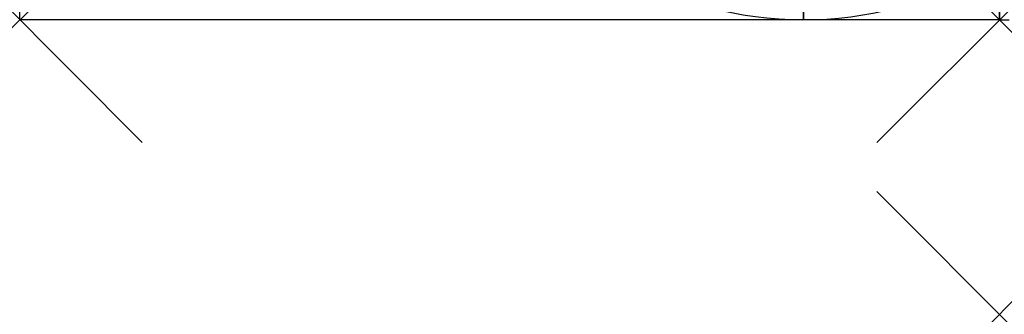
# Model space of a CAD drawing. Extents: x -225 to 1145, y -1183 to 75.
# Drawn here: x -200 to 1, y -797 to -737 of the extents above; entities that cross this region are included whole.
import ezdxf

# ---------------------------------------------------------------- set-up
doc = ezdxf.new("R2010")
doc.units = 0
doc.header["$PDMODE"] = 3
doc.header["$PDSIZE"] = 25
for name, color, linetype in [('IQ_200_2D', 1, 'Continuous'), ('IQ_CON_DRAIN_INT', 7, 'Continuous'), ('IQ_INS_3D', 3, 'Continuous')]:
    doc.layers.add(name, color=color, linetype=linetype)

# ---------------------------------------------------------------- blocks, each defined once
blk = doc.blocks.new('RINSE_INT')
at = {"layer": 'IQ_200_2D'}
for q in [(0, -5), (2, -737)]:
    blk.add_line((0, -737), q, dxfattribs=at)
at = {"layer": 'IQ_INS_3D'}
blk.add_point((0, -797), dxfattribs=at)
blk = doc.blocks.new('HOOD_LR')
at = {"layer": 'IQ_200_2D'}
for p, q in [((-200, -332), (-200, 332)), ((0, 332), (0, -332)), ((0, -332), (-200, -332))]:
    blk.add_line(p, q, dxfattribs=at)
at = {"layer": 'IQ_INS_3D'}
for p in [(-200, -332), (0, -332)]:
    blk.add_point(p, dxfattribs=at)
blk = doc.blocks.new('*X2')
at = {"color": 0}
for p, q in [((313.993, 2209.039), (321.505, 2216.552)), ((314.108, 2207.74), (322.804, 2216.436)), ((314.158, 2210.619), (319.926, 2216.386)), ((314.399, 2206.617), (323.928, 2216.145)), ((314.821, 2205.625), (324.919, 2215.723)), ((315.101, 2212.976), (317.568, 2215.443)), ((315.354, 2204.743), (325.801, 2215.191)), ((315.985, 2203.96), (326.584, 2214.559))]:
    blk.add_line(p, q, dxfattribs=at)
blk = doc.blocks.new('DRAIN')
blk.add_line((-2.1213, -2.1213), (2.1213, 2.1213))
at = {"extrusion": (-1, 0, 0)}
blk.add_line((0, 2.1213, -2.1213), (0, -2.1213, 2.1213), dxfattribs=at)
at = {"extrusion": (0, -1, 0)}
blk.add_line((-2.1213, 0, -2.1213), (2.1213, 0, 2.1213), dxfattribs=at)
at = {"extrusion": (-1, 0, 0)}
for start, end in [(45, 225), (225, 45)]:
    blk.add_arc((0, 0), 3, start, end, dxfattribs=at)
for start, end in [(45, 225), (225, 45)]:
    blk.add_arc((0, 0), 3, start, end)
at = {"extrusion": (0, -1, 0)}
for start, end in [(45, 225), (225, 45)]:
    blk.add_arc((0, 0), 3, start, end, dxfattribs=at)
at = {"xscale": 0.4000000000000909, "yscale": 0.4000000000000909, "zscale": 0.4000000000000909}
blk.add_blockref('*X2', (-128.5971, -883.6206), dxfattribs=at)
at = {"extrusion": (-1, 0, 0), "xscale": 0.3999999999999773, "yscale": 0.3999999999999773, "zscale": 0.3999999999999773}
blk.add_blockref('*X2', (-128.5971, -883.6206), dxfattribs=at)
at = {"extrusion": (0, -1, 0), "xscale": 0.4000000000000909, "yscale": 0.4000000000000909, "zscale": 0.4000000000000909}
blk.add_blockref('*X2', (-128.5971, -883.6206), dxfattribs=at)

msp = doc.modelspace()

# ---------------------------------------------------------------- block references
for name, p in [('RINSE_INT', (0, 0)), ('HOOD_LR', (0, -405))]:
    msp.add_blockref(name, p)
at = {"layer": 'IQ_CON_DRAIN_INT', "xscale": 25, "yscale": 25, "zscale": 25}
msp.add_blockref('DRAIN', (-40, -662), dxfattribs=at)

doc.saveas('drawing.dxf')
